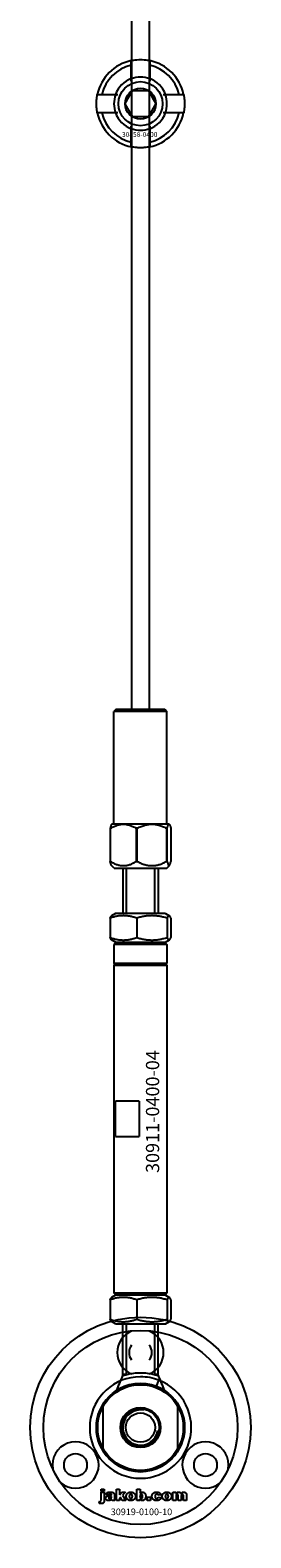
# Model space of a CAD drawing. Extents: x -50463 to 62998, y -11263 to -1479.
# Drawn here: x -5272 to -5222, y -10823 to -10481 of the extents above; entities that cross this region are included whole.
import ezdxf

# ---------------------------------------------------------------- set-up
doc = ezdxf.new("R2010")
doc.units = 0
doc.layers.add('Default', color=7, linetype='Continuous')
doc.styles.add('Notiztext (DIN)', font='isocpeur.ttf')

msp = doc.modelspace()

# ---------------------------------------------------------------- linework, layer by layer
at = {"layer": 'Default'}
for p, q in [((-5249, -7837.83), (-5249, -10635.04)), ((-5245, -7837.83), (-5245, -10635.04)), ((-5249.1, -10492.15), (-5249.1, -10489.07)), ((-5244.9, -10489.07), (-5244.9, -10492.15)), ((-5255.75, -10495.73), (-5252.67, -10495.73)), ((-5241.32, -10495.73), (-5238.24, -10495.73)), ((-5252.67, -10499.93), (-5255.75, -10499.93)), ((-5238.24, -10499.93), (-5241.32, -10499.93)), ((-5249.1, -10506.58), (-5249.1, -10503.5)), ((-5244.9, -10503.5), (-5244.9, -10506.58)), ((-5252.5, -10635.04), (-5253, -10635.54)), ((-5241, -10635.54), (-5253, -10635.54)), ((-5253, -10661.04), (-5253, -10635.54)), ((-5252.5, -10635.04), (-5241.5, -10635.04)), ((-5241.5, -10635.04), (-5241, -10635.54)), ((-5241, -10661.04), (-5241, -10635.54)), ((-5253.87, -10662.04), (-5253.87, -10669.54)), ((-5253.79, -10662.04), (-5253.87, -10662.04)), ((-5253.79, -10669.54), (-5253.79, -10662.04)), ((-5253.45, -10661.04), (-5253.54, -10661.14)), ((-5253.45, -10661.04), (-5240.55, -10661.04)), ((-5247.94, -10662.04), (-5247.94, -10669.54)), ((-5247.74, -10662.04), (-5247.94, -10662.04)), ((-5247.74, -10669.54), (-5247.74, -10662.04)), ((-5241.07, -10662.04), (-5241.07, -10669.54)), ((-5240.95, -10662.04), (-5241.07, -10662.04)), ((-5240.95, -10669.54), (-5240.95, -10662.04)), ((-5240.55, -10661.04), (-5240.45, -10661.14)), ((-5240.12, -10662.04), (-5240.12, -10669.54)), ((-5253.79, -10669.54), (-5253.87, -10669.54)), ((-5253.79, -10669.54), (-5253.79, -10669.54)), ((-5247.94, -10669.54), (-5247.94, -10669.54)), ((-5247.74, -10669.54), (-5247.94, -10669.54)), ((-5247.74, -10669.54), (-5247.74, -10669.54)), ((-5241.07, -10669.54), (-5241.07, -10669.54)), ((-5240.95, -10669.54), (-5241.07, -10669.54)), ((-5240.95, -10669.54), (-5240.95, -10669.54)), ((-5240.12, -10669.54), (-5240.12, -10669.54)), ((-5252.94, -10671.04), (-5253.54, -10670.45)), ((-5252.94, -10671.04), (-5241.05, -10671.04)), ((-5251, -10671.04), (-5251, -10681.34)), ((-5250.25, -10671.04), (-5250.25, -10681.34)), ((-5243.74, -10681.34), (-5243.74, -10671.04)), ((-5243, -10671.04), (-5243, -10681.34)), ((-5241.05, -10671.04), (-5240.45, -10670.45)), ((-5253.88, -10682.41), (-5253.88, -10686.77)), ((-5252.65, -10681.34), (-5253.54, -10681.86)), ((-5241.35, -10681.34), (-5252.65, -10681.34)), ((-5247.85, -10682.41), (-5247.85, -10686.77)), ((-5241.35, -10681.34), (-5240.45, -10681.86)), ((-5240.96, -10682.41), (-5240.96, -10686.77)), ((-5240.11, -10682.41), (-5240.11, -10686.77)), ((-5252.65, -10687.84), (-5253.54, -10687.33)), ((-5252.5, -10687.84), (-5253, -10688.34)), ((-5241, -10688.34), (-5253, -10688.34)), ((-5253, -10688.34), (-5253, -10692.64)), ((-5252.65, -10687.84), (-5241.35, -10687.84)), ((-5241.5, -10687.84), (-5241, -10688.34)), ((-5241.35, -10687.84), (-5240.45, -10687.33)), ((-5241, -10688.34), (-5241, -10692.64)), ((-5241, -10692.64), (-5253, -10692.64)), ((-5252.8, -10692.84), (-5253, -10692.64)), ((-5252.8, -10692.84), (-5253, -10693.04)), ((-5253, -10693.04), (-5241, -10693.04)), ((-5253, -10693.04), (-5253, -10767.34)), ((-5241.2, -10692.84), (-5252.8, -10692.84)), ((-5241.2, -10692.84), (-5241, -10692.64)), ((-5241.2, -10692.84), (-5241, -10693.04)), ((-5241, -10693.04), (-5241, -10767.34)), ((-5247.3, -10723.84), (-5252.64, -10723.84)), ((-5252.64, -10731.84), (-5252.64, -10723.84)), ((-5247.3, -10723.84), (-5247.3, -10731.84)), ((-5252.64, -10731.84), (-5247.3, -10731.84)), ((-5253.88, -10768.91), (-5253.88, -10773.27)), ((-5252.65, -10767.84), (-5253.54, -10768.36)), ((-5253, -10767.34), (-5241, -10767.34)), ((-5252.5, -10767.84), (-5253, -10767.34)), ((-5241.35, -10767.84), (-5252.65, -10767.84)), ((-5247.85, -10768.91), (-5247.85, -10773.27)), ((-5241.5, -10767.84), (-5241, -10767.34)), ((-5241.35, -10767.84), (-5240.45, -10768.36)), ((-5240.96, -10768.91), (-5240.96, -10773.27)), ((-5240.11, -10768.91), (-5240.11, -10773.27)), ((-5252.65, -10774.34), (-5253.54, -10773.83)), ((-5252.65, -10774.34), (-5241.35, -10774.34)), ((-5251, -10786.06), (-5251, -10774.34)), ((-5250.25, -10774.34), (-5250.25, -10785.84)), ((-5243.74, -10785.84), (-5243.74, -10774.34)), ((-5243, -10786.06), (-5243, -10774.34)), ((-5241.35, -10774.34), (-5240.45, -10773.83)), ((-5250.27, -10785.84), (-5251, -10785.84)), ((-5243, -10785.84), (-5243.72, -10785.84)), ((-5243.38, -10788.5), (-5242.84, -10787.1)), ((-5255.5, -10792.56), (-5255.5, -10803.09)), ((-5238.5, -10803.09), (-5238.5, -10792.56)), ((-5255.94, -10812.3), (-5255.94, -10811.83)), ((-5255.94, -10811.83), (-5255.24, -10811.83)), ((-5255.24, -10812.3), (-5255.94, -10812.3)), ((-5255.94, -10814.21), (-5255.94, -10812.51)), ((-5255.94, -10812.51), (-5255.24, -10812.51)), ((-5255.24, -10811.83), (-5255.24, -10812.3)), ((-5255.24, -10812.51), (-5255.24, -10814.27)), ((-5254.17, -10813.1), (-5254.83, -10813.03)), ((-5253.57, -10813.58), (-5253.57, -10813.47)), ((-5252.89, -10813.14), (-5252.89, -10813.94)), ((-5252.47, -10814.33), (-5252.47, -10811.83)), ((-5252.47, -10811.83), (-5251.76, -10811.83)), ((-5251.76, -10811.83), (-5251.76, -10813.11)), ((-5251.76, -10813.11), (-5251.24, -10812.51)), ((-5251.5, -10813.6), (-5251.76, -10813.85)), ((-5251.13, -10814.33), (-5251.5, -10813.6)), ((-5251.24, -10812.51), (-5250.39, -10812.51)), ((-5250.39, -10812.51), (-5251.04, -10813.15)), ((-5251.04, -10813.15), (-5250.35, -10814.33)), ((-5247.8, -10814.33), (-5247.8, -10811.83)), ((-5247.8, -10811.83), (-5247.1, -10811.83)), ((-5247.1, -10811.83), (-5247.1, -10812.69)), ((-5242.34, -10813.1), (-5242.99, -10813.18)), ((-5242.96, -10813.62), (-5242.3, -10813.69)), ((-5239.64, -10814.33), (-5239.64, -10812.51)), ((-5239.64, -10812.51), (-5239, -10812.51)), ((-5239, -10812.51), (-5239, -10812.78)), ((-5238.95, -10813.4), (-5238.95, -10814.33)), ((-5238.45, -10814.33), (-5238.45, -10813.33)), ((-5237.76, -10813.39), (-5237.76, -10814.33)), ((-5237.27, -10814.33), (-5237.27, -10813.29)), ((-5236.57, -10813.19), (-5236.57, -10814.33)), ((-5256.34, -10815), (-5256.24, -10814.49)), ((-5252.8, -10814.33), (-5253.45, -10814.33)), ((-5251.76, -10814.33), (-5252.47, -10814.33)), ((-5251.76, -10813.85), (-5251.76, -10814.33)), ((-5250.35, -10814.33), (-5251.13, -10814.33)), ((-5247.15, -10814.33), (-5247.8, -10814.33)), ((-5247.15, -10814.06), (-5247.15, -10814.33)), ((-5245.47, -10814.33), (-5245.47, -10813.63)), ((-5245.47, -10813.63), (-5244.73, -10813.63)), ((-5244.73, -10814.33), (-5245.47, -10814.33)), ((-5244.73, -10813.63), (-5244.73, -10814.33)), ((-5238.95, -10814.33), (-5239.64, -10814.33)), ((-5237.76, -10814.33), (-5238.45, -10814.33)), ((-5236.57, -10814.33), (-5237.27, -10814.33)), ((-5247, -10822.83), (-5246.99, -10822.83)), ((-5247, -10822.83), (-5246.99, -10822.83))]:
    msp.add_line(p, q, dxfattribs=at)
for centre, radius in [((-5247, -10497.83), 5), ((-5247, -10497.83), 3.5), ((-5247, -10797.83), 25), ((-5247, -10797.83), 22), ((-5247, -10797.83), 10), ((-5247, -10797.83), 9.7), ((-5247, -10797.83), 4.55), ((-5247, -10797.83), 4.25), ((-5247, -10797.83), 4.25), ((-5247, -10797.83), 3.32), ((-5261.72, -10806.33), 2.6), ((-5232.27, -10806.33), 2.6)]:
    msp.add_circle(centre, radius, dxfattribs=at)
for centre, radius, start, end in [((-5247, -10497.83), 10, 102.1224, 167.8776), ((-5247, -10497.83), 10, 12.1224, 77.8776), ((-5247, -10497.83), 9, 103.4934, 166.5066), ((-5247, -10497.83), 6.05, 110.3, 159.7), ((-5247, -10497.83), 6, 69.5127, 110.4873), ((-5247, -10497.83), 9, 13.4934, 76.5066), ((-5247, -10497.83), 6.05, 20.3, 69.7), ((-5247, -10497.83), 6, 159.5127, 200.4873), ((-5247, -10497.83), 6, 339.5127, 20.4873), ((-5247, -10497.83), 10, 192.1224, 257.8776), ((-5247, -10497.83), 9, 193.4934, 256.5066), ((-5247, -10497.83), 6.05, 200.3, 249.7), ((-5247, -10497.83), 10, 282.1224, 347.8776), ((-5247, -10497.83), 6.05, 290.3, 339.7), ((-5247, -10497.83), 9, 283.4934, 346.5066), ((-5247, -10497.83), 6, 249.5127, 290.4873), ((-5247, -10780.83), 5.25, 112.3927, 247.6073), ((-5247, -10780.83), 5.25, 292.3927, 67.6073), ((-5247, -10780.83), 2.6, 140.2849, 219.7151), ((-5247, -10780.83), 2.6, 320.2849, 39.7151), ((-5247, -10797.83), 11.5, 90, 68.8235), ((-5247, -10797.83), 10, 31.7883, 148.2117), ((-5247, -10797.83), 11.5, 68.8235, 90), ((-5247, -10797.83), 10, 148.2117, 211.7883), ((-5247, -10797.83), 10, 328.2117, 31.7883), ((-5247, -10797.83), 4, 80, 350), ((-5261.72, -10806.33), 5.25, 230.2775, 189.7225), ((-5247, -10797.83), 10, 211.7883, 328.2117), ((-5232.27, -10806.33), 5.25, 350.2775, 309.7225)]:
    msp.add_arc(centre, radius, start, end, dxfattribs=at)
for points, knots in [([(-5249.1, -10488.05), (-5249.1, -10488.05), (-5249.04, -10488.04), (-5248.83, -10487.99), (-5248.67, -10487.96), (-5248.29, -10487.91), (-5248.06, -10487.88), (-5247.54, -10487.84), (-5247.26, -10487.83), (-5246.73, -10487.83), (-5246.45, -10487.84), (-5245.93, -10487.88), (-5245.7, -10487.91), (-5245.32, -10487.96), (-5245.16, -10487.99), (-5244.95, -10488.04), (-5244.9, -10488.05), (-5244.9, -10488.05)], [-0.6348715, -0.6348715, -0.6348715, -0.6348715, -0.5555098, -0.5555098, -0.4761482, -0.4761482, -0.396792, -0.396792, -0.3174357, -0.3174357, -0.2380795, -0.2380795, -0.1587233, -0.1587233, -0.0793616, -0.0793616, 0, 0, 0, 0]), ([(-5256.77, -10499.93), (-5256.77, -10499.93), (-5256.78, -10499.87), (-5256.83, -10499.66), (-5256.86, -10499.5), (-5256.91, -10499.12), (-5256.94, -10498.89), (-5256.98, -10498.37), (-5257, -10498.09), (-5257, -10497.56), (-5256.98, -10497.28), (-5256.94, -10496.76), (-5256.91, -10496.53), (-5256.86, -10496.15), (-5256.83, -10495.99), (-5256.78, -10495.78), (-5256.77, -10495.73), (-5256.77, -10495.73)], [-0.6348715, -0.6348715, -0.6348715, -0.6348715, -0.5555098, -0.5555098, -0.4761482, -0.4761482, -0.396792, -0.396792, -0.3174357, -0.3174357, -0.2380795, -0.2380795, -0.1587233, -0.1587233, -0.0793616, -0.0793616, 0, 0, 0, 0]), ([(-5237.22, -10495.73), (-5237.22, -10495.73), (-5237.21, -10495.78), (-5237.16, -10495.99), (-5237.13, -10496.15), (-5237.08, -10496.53), (-5237.05, -10496.76), (-5237.01, -10497.28), (-5237, -10497.56), (-5237, -10498.09), (-5237.01, -10498.37), (-5237.05, -10498.89), (-5237.08, -10499.12), (-5237.13, -10499.5), (-5237.16, -10499.66), (-5237.21, -10499.87), (-5237.22, -10499.93), (-5237.22, -10499.93)], [0, 0, 0, 0, 0.0793616, 0.0793616, 0.1587233, 0.1587233, 0.2380795, 0.2380795, 0.3174357, 0.3174357, 0.396792, 0.396792, 0.4761482, 0.4761482, 0.5555098, 0.5555098, 0.6348715, 0.6348715, 0.6348715, 0.6348715]), ([(-5244.9, -10507.6), (-5244.9, -10507.6), (-5244.95, -10507.61), (-5245.16, -10507.66), (-5245.32, -10507.69), (-5245.7, -10507.74), (-5245.93, -10507.77), (-5246.45, -10507.81), (-5246.73, -10507.83), (-5247.26, -10507.83), (-5247.54, -10507.81), (-5248.06, -10507.77), (-5248.29, -10507.74), (-5248.67, -10507.69), (-5248.83, -10507.66), (-5249.04, -10507.61), (-5249.1, -10507.6), (-5249.1, -10507.6)], [0, 0, 0, 0, 0.0793616, 0.0793616, 0.1587233, 0.1587233, 0.2380795, 0.2380795, 0.3174357, 0.3174357, 0.396792, 0.396792, 0.4761482, 0.4761482, 0.5555098, 0.5555098, 0.6348715, 0.6348715, 0.6348715, 0.6348715]), ([(-5251, -10786.06), (-5251, -10786.06), (-5250.89, -10786.03), (-5250.48, -10785.9), (-5250.18, -10785.81), (-5249.47, -10785.65), (-5249.02, -10785.56), (-5248.04, -10785.44), (-5247.5, -10785.4), (-5246.49, -10785.4), (-5245.95, -10785.44), (-5244.97, -10785.56), (-5244.52, -10785.65), (-5243.81, -10785.81), (-5243.51, -10785.9), (-5243.1, -10786.03), (-5243, -10786.06), (-5243, -10786.06)], [-1.214805, -1.214805, -1.214805, -1.214805, -1.062924, -1.062924, -0.911043, -0.911043, -0.759223, -0.759223, -0.607403, -0.607403, -0.455582, -0.455582, -0.303762, -0.303762, -0.151881, -0.151881, 0, 0, 0, 0])]:
    msp.add_open_spline(points, degree=3, knots=knots, dxfattribs=at)
for points, weights in [([(-5249.1, -10489.07), (-5249.1, -10488.59), (-5249.1, -10488.05)], [1, 1.00145960563, 1]), ([(-5244.9, -10488.05), (-5244.9, -10488.59), (-5244.9, -10489.07)], [1, 1.00145960563, 1]), ([(-5249.1, -10492.71), (-5249.1, -10492.44), (-5249.1, -10492.15)], [1.00238586272, 1.00238647725, 1]), ([(-5244.9, -10492.15), (-5244.9, -10492.44), (-5244.9, -10492.71)], [1, 1.00238647725, 1.00238586272]), ([(-5256.77, -10495.73), (-5256.23, -10495.73), (-5255.75, -10495.73)], [1, 1.00145960563, 1]), ([(-5252.67, -10495.73), (-5252.38, -10495.73), (-5252.11, -10495.73)], [1, 1.00238647725, 1.00238586272]), ([(-5249.59, -10496.33), (-5249.19, -10495.63), (-5248.73, -10494.83)], [1, 1.03939442297, 1.00277578927]), ([(-5248.73, -10494.83), (-5247.8, -10494.83), (-5247, -10494.83)], [1.00277578927, 1.03939442297, 1]), ([(-5247, -10494.83), (-5246.19, -10494.83), (-5245.26, -10494.83)], [1, 1.03939442297, 1.00277578927]), ([(-5245.26, -10494.83), (-5244.8, -10495.63), (-5244.4, -10496.33)], [1.00277578927, 1.03939442297, 1]), ([(-5241.88, -10495.73), (-5241.61, -10495.73), (-5241.32, -10495.73)], [1.00238586272, 1.00238647725, 1]), ([(-5238.24, -10495.73), (-5237.76, -10495.73), (-5237.22, -10495.73)], [1, 1.00145960563, 1]), ([(-5250.46, -10497.83), (-5250, -10497.02), (-5249.59, -10496.33)], [1.00277578927, 1.03939442297, 1]), ([(-5249.59, -10499.33), (-5250, -10498.63), (-5250.46, -10497.83)], [1, 1.03939442297, 1.00277578927]), ([(-5244.4, -10496.33), (-5244, -10497.02), (-5243.53, -10497.83)], [1, 1.03939442297, 1.00277578927]), ([(-5243.53, -10497.83), (-5244, -10498.63), (-5244.4, -10499.33)], [1.00277578927, 1.03939442297, 1]), ([(-5255.75, -10499.93), (-5256.23, -10499.93), (-5256.77, -10499.93)], [1, 1.00145960563, 1]), ([(-5252.11, -10499.93), (-5252.38, -10499.93), (-5252.67, -10499.93)], [1.00238586272, 1.00238647725, 1]), ([(-5248.73, -10500.83), (-5249.19, -10500.02), (-5249.59, -10499.33)], [1.00277578927, 1.03939442297, 1]), ([(-5247, -10500.83), (-5247.8, -10500.83), (-5248.73, -10500.83)], [1, 1.03939442297, 1.00277578927]), ([(-5245.26, -10500.83), (-5246.19, -10500.83), (-5247, -10500.83)], [1.00277578927, 1.03939442297, 1]), ([(-5244.4, -10499.33), (-5244.8, -10500.02), (-5245.26, -10500.83)], [1, 1.03939442297, 1.00277578927]), ([(-5241.32, -10499.93), (-5241.61, -10499.93), (-5241.88, -10499.93)], [1, 1.00238647725, 1.00238586272]), ([(-5237.22, -10499.93), (-5237.76, -10499.93), (-5238.24, -10499.93)], [1, 1.00145960563, 1]), ([(-5249.1, -10503.5), (-5249.1, -10503.21), (-5249.1, -10502.94)], [1, 1.00238647725, 1.00238586272]), ([(-5244.9, -10502.94), (-5244.9, -10503.21), (-5244.9, -10503.5)], [1.00238586272, 1.00238647725, 1]), ([(-5249.1, -10507.6), (-5249.1, -10507.06), (-5249.1, -10506.58)], [1, 1.00145960563, 1]), ([(-5244.9, -10506.58), (-5244.9, -10507.06), (-5244.9, -10507.6)], [1, 1.00145960563, 1]), ([(-5253.54, -10661.14), (-5253.69, -10661.29), (-5253.87, -10662.04)], [1.06960405695, 1.05714624917, 1]), ([(-5253.79, -10662.04), (-5250.86, -10660.26), (-5247.94, -10662.04)], [1, 1.14615384615, 1]), ([(-5247.74, -10662.04), (-5244.4, -10660.26), (-5241.07, -10662.04)], [1, 1.14615384615, 1]), ([(-5240.95, -10662.04), (-5240.54, -10660.26), (-5240.12, -10662.04)], [1, 1.14615384615, 1]), ([(-5253.54, -10670.45), (-5253.69, -10670.3), (-5253.87, -10669.54)], [1.0695553144, 1.05710304228, 1]), ([(-5253.79, -10669.54), (-5250.86, -10671.32), (-5247.94, -10669.54)], [1, 1.14605604454, 1]), ([(-5247.74, -10669.54), (-5244.4, -10671.32), (-5241.07, -10669.54)], [1, 1.14605604454, 1]), ([(-5240.95, -10669.54), (-5240.54, -10671.32), (-5240.12, -10669.54)], [1, 1.14605604454, 1]), ([(-5247.85, -10682.41), (-5250.86, -10681.33), (-5253.88, -10682.41)], [1, 1.15470053838, 1]), ([(-5253.88, -10682.41), (-5253.7, -10681.95), (-5253.54, -10681.86)], [1, 1.06092781834, 1.07386357296]), ([(-5240.96, -10682.41), (-5244.4, -10681.33), (-5247.85, -10682.41)], [1, 1.15470053838, 1]), ([(-5240.11, -10682.41), (-5240.54, -10681.33), (-5240.96, -10682.41)], [1, 1.15470053838, 1]), ([(-5253.88, -10686.77), (-5250.86, -10687.86), (-5247.85, -10686.77)], [1, 1.15470053838, 1]), ([(-5253.54, -10687.33), (-5253.7, -10687.24), (-5253.88, -10686.77)], [1.07386357296, 1.06092781834, 1]), ([(-5247.85, -10686.77), (-5244.4, -10687.86), (-5240.96, -10686.77)], [1, 1.15470053838, 1]), ([(-5240.96, -10686.77), (-5240.54, -10687.86), (-5240.11, -10686.77)], [1, 1.15470053838, 1]), ([(-5247.85, -10768.91), (-5250.86, -10767.83), (-5253.88, -10768.91)], [1, 1.15470053838, 1]), ([(-5253.88, -10768.91), (-5253.7, -10768.45), (-5253.54, -10768.36)], [1, 1.06092781834, 1.07386357296]), ([(-5240.96, -10768.91), (-5244.4, -10767.83), (-5247.85, -10768.91)], [1, 1.15470053838, 1]), ([(-5240.11, -10768.91), (-5240.54, -10767.83), (-5240.96, -10768.91)], [1, 1.15470053838, 1]), ([(-5253.88, -10773.27), (-5250.86, -10774.36), (-5247.85, -10773.27)], [1, 1.15470053838, 1]), ([(-5253.54, -10773.83), (-5253.7, -10773.74), (-5253.88, -10773.27)], [1.07386357296, 1.06092781834, 1]), ([(-5247.85, -10773.27), (-5244.4, -10774.36), (-5240.96, -10773.27)], [1, 1.15470053838, 1]), ([(-5240.96, -10773.27), (-5240.54, -10774.36), (-5240.11, -10773.27)], [1, 1.15470053838, 1])]:
    msp.add_rational_spline(points, weights, degree=2, dxfattribs=at)
for points, degree in [([(-5252.42, -10789.43), (-5251.95, -10788.31), (-5251.47, -10787.19), (-5251, -10786.06)], 3), ([(-5243, -10786.06), (-5242.52, -10787.19), (-5242.04, -10788.3), (-5241.57, -10789.43)], 3), ([(-5254.89, -10813.85), (-5254.89, -10813.64), (-5254.77, -10813.51)], 2), ([(-5254.83, -10813.03), (-5254.79, -10812.86), (-5254.65, -10812.66), (-5254.52, -10812.58)], 2), ([(-5254.77, -10813.51), (-5254.64, -10813.38), (-5254.32, -10813.31)], 2), ([(-5254.52, -10812.58), (-5254.42, -10812.53), (-5254.09, -10812.47), (-5253.9, -10812.47)], 2), ([(-5254.32, -10813.31), (-5253.93, -10813.23), (-5253.7, -10813.17), (-5253.57, -10813.12)], 2), ([(-5254.06, -10812.94), (-5254.13, -10812.99), (-5254.17, -10813.1)], 2), ([(-5253.87, -10813.56), (-5254.08, -10813.61), (-5254.13, -10813.67)], 2), ([(-5253.81, -10812.89), (-5253.97, -10812.89), (-5254.06, -10812.94)], 2), ([(-5253.97, -10813.98), (-5253.85, -10813.98), (-5253.65, -10813.87), (-5253.57, -10813.71), (-5253.57, -10813.58)], 2), ([(-5253.9, -10812.47), (-5253.58, -10812.47), (-5253.21, -10812.54), (-5253.08, -10812.65)], 2), ([(-5253.57, -10813.47), (-5253.71, -10813.52), (-5253.87, -10813.56)], 2), ([(-5253.57, -10813.12), (-5253.57, -10812.99), (-5253.67, -10812.89), (-5253.81, -10812.89)], 2), ([(-5253.08, -10812.65), (-5252.99, -10812.73), (-5252.89, -10813.01), (-5252.89, -10813.14)], 2), ([(-5250.22, -10813.43), (-5250.22, -10813.01), (-5249.67, -10812.47), (-5249.19, -10812.47)], 2), ([(-5249.89, -10814.15), (-5250.22, -10813.87), (-5250.22, -10813.43)], 2), ([(-5249.18, -10812.95), (-5249.33, -10812.95), (-5249.53, -10813.19), (-5249.53, -10813.42)], 2), ([(-5249.53, -10813.42), (-5249.53, -10813.67), (-5249.33, -10813.9), (-5249.18, -10813.9)], 2), ([(-5249.19, -10812.47), (-5248.65, -10812.47), (-5248.37, -10812.79)], 2), ([(-5248.14, -10813.41), (-5248.14, -10813.83), (-5248.7, -10814.37), (-5249.19, -10814.37)], 2), ([(-5248.84, -10813.42), (-5248.84, -10813.18), (-5249.04, -10812.95), (-5249.18, -10812.95)], 2), ([(-5249.18, -10813.9), (-5249.03, -10813.9), (-5248.84, -10813.67), (-5248.84, -10813.42)], 2), ([(-5248.37, -10812.79), (-5248.14, -10813.04), (-5248.14, -10813.41)], 2), ([(-5246.79, -10812.99), (-5246.93, -10812.99), (-5247.11, -10813.2), (-5247.11, -10813.42)], 2), ([(-5247.11, -10813.42), (-5247.11, -10813.65), (-5246.93, -10813.86), (-5246.8, -10813.86)], 2), ([(-5247.1, -10812.69), (-5247, -10812.58), (-5246.73, -10812.47), (-5246.57, -10812.47)], 2), ([(-5246.8, -10813.86), (-5246.67, -10813.86), (-5246.51, -10813.65), (-5246.51, -10813.41)], 2), ([(-5246.51, -10813.41), (-5246.51, -10813.19), (-5246.67, -10812.99), (-5246.79, -10812.99)], 2), ([(-5246.57, -10812.47), (-5246.24, -10812.47), (-5245.81, -10812.95), (-5245.81, -10813.39)], 2), ([(-5245.81, -10813.39), (-5245.81, -10813.69), (-5246.01, -10814.14), (-5246.36, -10814.37), (-5246.57, -10814.37)], 2), ([(-5244.4, -10813.43), (-5244.4, -10813.15), (-5244.3, -10812.96)], 2), ([(-5243.29, -10814.37), (-5243.58, -10814.37), (-5243.96, -10814.26), (-5244.24, -10814.02), (-5244.4, -10813.7), (-5244.4, -10813.43)], 2), ([(-5244.3, -10812.96), (-5244.23, -10812.83), (-5243.99, -10812.61), (-5243.86, -10812.56)], 2), ([(-5243.86, -10812.56), (-5243.66, -10812.47), (-5243.34, -10812.47)], 2), ([(-5243.32, -10812.95), (-5243.49, -10812.95), (-5243.71, -10813.19), (-5243.71, -10813.45)], 2), ([(-5243.71, -10813.45), (-5243.71, -10813.67), (-5243.49, -10813.9), (-5243.33, -10813.9)], 2), ([(-5243.34, -10812.47), (-5242.9, -10812.47), (-5242.43, -10812.79), (-5242.34, -10813.1)], 2), ([(-5243.33, -10813.9), (-5243.19, -10813.9), (-5243.01, -10813.76), (-5242.96, -10813.62)], 2), ([(-5242.99, -10813.18), (-5243.02, -10813.07), (-5243.18, -10812.95), (-5243.32, -10812.95)], 2), ([(-5242.06, -10813.43), (-5242.06, -10813.01), (-5241.51, -10812.47), (-5241.03, -10812.47)], 2), ([(-5241.73, -10814.15), (-5242.06, -10813.87), (-5242.06, -10813.43)], 2), ([(-5241.02, -10812.95), (-5241.17, -10812.95), (-5241.37, -10813.19), (-5241.37, -10813.42)], 2), ([(-5241.37, -10813.42), (-5241.37, -10813.67), (-5241.17, -10813.9), (-5241.02, -10813.9)], 2), ([(-5241.03, -10812.47), (-5240.49, -10812.47), (-5240.21, -10812.79)], 2), ([(-5239.99, -10813.41), (-5239.99, -10813.83), (-5240.54, -10814.37), (-5241.03, -10814.37)], 2), ([(-5240.68, -10813.42), (-5240.68, -10813.18), (-5240.88, -10812.95), (-5241.02, -10812.95)], 2), ([(-5241.02, -10813.9), (-5240.88, -10813.9), (-5240.68, -10813.67), (-5240.68, -10813.42)], 2), ([(-5240.21, -10812.79), (-5239.99, -10813.04), (-5239.99, -10813.41)], 2), ([(-5239, -10812.78), (-5238.86, -10812.61), (-5238.57, -10812.47), (-5238.37, -10812.47)], 2), ([(-5238.67, -10813.01), (-5238.79, -10813.01), (-5238.95, -10813.19), (-5238.95, -10813.4)], 2), ([(-5238.47, -10813.17), (-5238.49, -10813.1), (-5238.6, -10813.01), (-5238.67, -10813.01)], 2), ([(-5238.45, -10813.33), (-5238.45, -10813.21), (-5238.47, -10813.17)], 2), ([(-5238.37, -10812.47), (-5238.15, -10812.47), (-5237.9, -10812.63), (-5237.82, -10812.78)], 2), ([(-5237.82, -10812.78), (-5237.66, -10812.6), (-5237.39, -10812.47), (-5237.19, -10812.47)], 2), ([(-5237.49, -10813.02), (-5237.61, -10813.02), (-5237.76, -10813.19), (-5237.76, -10813.39)], 2), ([(-5237.31, -10813.11), (-5237.38, -10813.02), (-5237.49, -10813.02)], 2), ([(-5237.27, -10813.29), (-5237.27, -10813.17), (-5237.31, -10813.11)], 2), ([(-5237.19, -10812.47), (-5236.9, -10812.47), (-5236.57, -10812.82), (-5236.57, -10813.19)], 2), ([(-5255.85, -10815.06), (-5256.05, -10815.06), (-5256.34, -10815)], 2), ([(-5256.24, -10814.49), (-5256.16, -10814.51), (-5256.12, -10814.51)], 2), ([(-5256.12, -10814.51), (-5256.03, -10814.51), (-5255.94, -10814.39), (-5255.94, -10814.21)], 2), ([(-5255.24, -10814.27), (-5255.24, -10814.6), (-5255.34, -10814.89), (-5255.6, -10815.06), (-5255.85, -10815.06)], 2), ([(-5254.23, -10814.37), (-5254.55, -10814.37), (-5254.89, -10814.07), (-5254.89, -10813.85)], 2), ([(-5253.8, -10814.29), (-5253.98, -10814.37), (-5254.23, -10814.37)], 2), ([(-5254.13, -10813.67), (-5254.19, -10813.72), (-5254.19, -10813.8)], 2), ([(-5254.19, -10813.8), (-5254.19, -10813.88), (-5254.08, -10813.98), (-5253.97, -10813.98)], 2), ([(-5253.53, -10814.1), (-5253.66, -10814.23), (-5253.8, -10814.29)], 2), ([(-5253.45, -10814.33), (-5253.49, -10814.26), (-5253.52, -10814.18), (-5253.53, -10814.1)], 2), ([(-5252.89, -10813.94), (-5252.89, -10814.07), (-5252.86, -10814.21), (-5252.8, -10814.33)], 2), ([(-5249.19, -10814.37), (-5249.62, -10814.37), (-5249.89, -10814.15)], 2), ([(-5246.91, -10814.29), (-5247.02, -10814.23), (-5247.15, -10814.06)], 2), ([(-5246.57, -10814.37), (-5246.75, -10814.37), (-5246.91, -10814.29)], 2), ([(-5242.3, -10813.69), (-5242.36, -10813.9), (-5242.6, -10814.2), (-5242.99, -10814.37), (-5243.29, -10814.37)], 2), ([(-5241.03, -10814.37), (-5241.47, -10814.37), (-5241.73, -10814.15)], 2)]:
    msp.add_open_spline(points, degree=degree, dxfattribs=at)

# ---------------------------------------------------------------- texts
at = {"layer": 'Default', "insert": (-5251.19, -10504.26), "char_height": 1.1, "attachment_point": 1, "style": 'Notiztext (DIN)'}
msp.add_mtext('\\fISOCPEUR|b0|i0;\\H1.1000;30858-0400', dxfattribs=at)
at = {"layer": 'Default', "insert": (-5245.76, -10740.14), "char_height": 3, "width": 26.6827, "attachment_point": 1, "rotation": 90, "style": 'Notiztext (DIN)'}
msp.add_mtext('\\fISOCPEUR|b0|i0;\\H3.0000;30911-0400-04', dxfattribs=at)
at = {"layer": 'Default', "insert": (-5253.73, -10816.18), "char_height": 1.5, "width": 13.0408, "attachment_point": 1, "style": 'Notiztext (DIN)'}
msp.add_mtext('{\\H1x;30919-0100-10}', dxfattribs=at)

doc.saveas('drawing.dxf')
